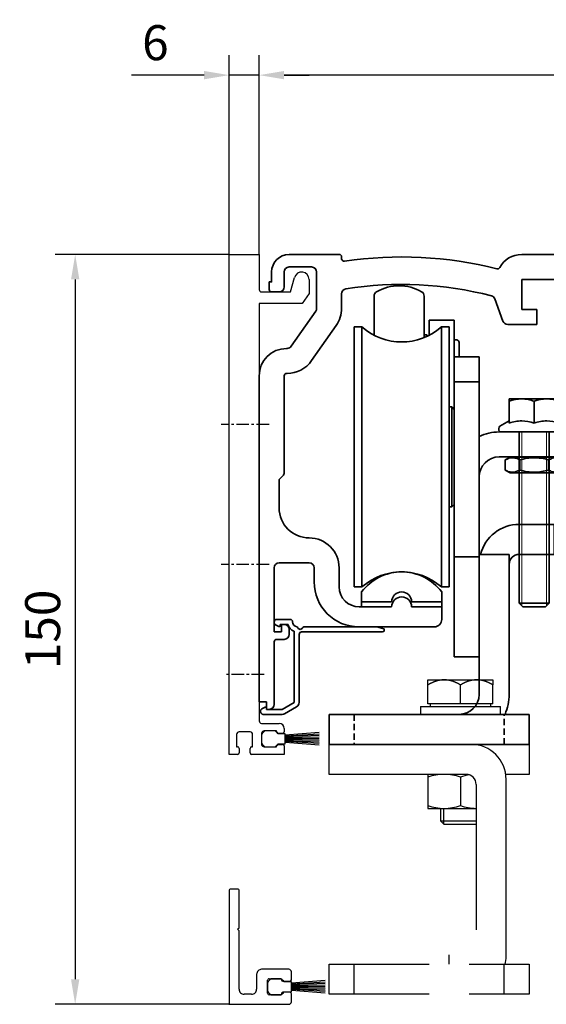
# Model space of a CAD drawing. Units: millimetres. Extents: x 4028 to 5250, y 1541 to 9486.
# Drawn here: x 4157 to 4262, y 5152 to 5349 of the extents above; entities that cross this region are included whole.
import ezdxf

# ---------------------------------------------------------------- set-up
doc = ezdxf.new("R2010")
doc.units = ezdxf.units.MM
for name, pattern in [('BLOCK 255051_Montageprofil$0$MITTEX2', [4, 2.5, -0.5, 0.5, -0.5]), ('BLOCK Justierzwischenbügel$0$MITTEX2', [4, 2.5, -0.5, 0.5, -0.5]), ('XREF 17502201150 Laufwagen SA$0$HIDDEN', [1.905, 1.27, -0.635])]:
    doc.linetypes.add(name, pattern=pattern)
for name, color, linetype in [('BLOCK 25505000120 Antriebsprofil$0$Konstruktion', 31, 'Continuous'), ('BLOCK 255051_Montageprofil$0$03_Mittellinie', 1, 'BLOCK 255051_Montageprofil$0$MITTEX2'), ('BLOCK 255051_Montageprofil$0$255051_Montageprofil', 3, 'Continuous'), ('BLOCK 255051_Montageprofil$0$Bürstendichtung', 8, 'Continuous'), ('BLOCK 325232 Dichtungsprofil$0$325232_Dichtungsprofil', 3, 'Continuous'), ('BLOCK 325232 Dichtungsprofil$0$Bürstendichtung', 8, 'Continuous'), ('BLOCK Justierzwischenbügel$0$03_Mittellinie', 1, 'BLOCK Justierzwischenbügel$0$MITTEX2'), ('BLOCK Justierzwischenbügel$0$10_ES200-Antrieb', 5, 'Continuous'), ('Konstruktion', 31, 'Continuous'), ('Mass', 7, 'Continuous'), ('XREF FLEX 150mm Wand$0$Konstruktion', 31, 'Continuous')]:
    doc.layers.add(name, color=color, linetype=linetype)
doc.layers.add('BLOCK 325232 Dichtungsprofil$0$01_Blockfang', color=2, linetype='Continuous', plot=False)
doc.layers.add('XREF ANTRIEB$0$Konstruktion', color=7, linetype='Continuous', true_color=0xffbf7f)
doc.styles.add('Bemassungstext (DORMA)', font='isocpeur.ttf')
doc.dimstyles.new('DORMA_M', dxfattribs={"dimtxt": 3.5, "dimasz": 2.5, "dimexe": 2, "dimexo": 0, "dimgap": 1.5, "dimtad": 1, "dimdec": 8, "dimtxsty": 'Bemassungstext (DORMA)', "dimcen": 0.1, "dimclrt": 256, "dimadec": 8, "dimazin": 2, "dimtfac": 1, "dimtdec": 8, "dimtmove": 0, "dimatfit": 3, "dimfxl": 1, "dimtolj": 1, "dimarcsym": 0})

# ---------------------------------------------------------------- blocks, each defined once
blk = doc.blocks.new('BLOCK 325232 Dichtungsprofil$0$Buerstendichtung_Antr')
at = {"layer": 'BLOCK 325232 Dichtungsprofil$0$Bürstendichtung', "color": 1, "linetype": 'Continuous'}
for p, q in [((9.82, 1.27), (3.06, 0.74)), ((9.82, 0.96), (3.06, 0.56)), ((9.82, 0.64), (3.06, 0.38)), ((9.82, 0.32), (3.06, 0.19)), ((9.82, 0), (3.06, 0)), ((9.82, -0.32), (3.06, -0.19)), ((9.82, -0.64), (3.06, -0.38)), ((9.82, -0.96), (3.06, -0.56)), ((9.82, -1.27), (3.06, -0.74))]:
    blk.add_line(p, q, dxfattribs=at)
at = {"layer": 'BLOCK 325232 Dichtungsprofil$0$Bürstendichtung', "linetype": 'Continuous'}
blk.add_lwpolyline([(1.59, -1), (3.06, -1), (3.06, 1), (1.59, 1, 0.115387), (0.98, 1.6), (-0.98, 1.6, 0.140083), (-1.68, 0.84), (-1.68, -0.84, 0.140083), (-0.98, -1.6), (0.98, -1.6, 0.115388), (1.59, -1)], format="xyb", dxfattribs=at)
blk = doc.blocks.new('BLOCK 325232 Dichtungsprofil$0$325232_Dichtungsprofil')
at = {"layer": 'BLOCK 325232 Dichtungsprofil$0$325232_Dichtungsprofil'}
for p, q in [((0.0001, 22.724), (0, 0)), ((1.7, 23.024), (0.3001, 23.024)), ((2, 15.3), (2, 22.724)), ((1.7, 15), (2, 15.3)), ((2, 14.7), (1.7, 15)), ((2, 3), (2, 14.7)), ((5.5, 6), (5.5, 3)), ((11.95, 7), (6.5, 7)), ((12.45, 4.9), (12.45, 6.5)), ((7.7, 2.2), (7.7, 4.8)), ((8, 5.1), (10.45, 5.1)), ((10.45, 5.1), (10.45, 4.9)), ((10.75, 4.6), (12.15, 4.6)), ((4.5, 2), (3, 2)), ((10.45, 2.1), (10.45, 1.9)), ((12.15, 2.4), (10.75, 2.4)), ((12.45, 0.5), (12.45, 2.1)), ((0, 0), (11.95, 0)), ((10.45, 1.9), (8, 1.9))]:
    blk.add_line(p, q, dxfattribs=at)
for centre, radius, start, end in [((0.299722, 22.72383), 0.299622, 134.96888, 179.96689), ((0.300891, 22.72289), 0.301111, 90.15051, 135.00035), ((1.700201, 22.7242), 0.299799, 359.961569, 90.03843), ((6.499942, 6.00006), 0.999942, 89.99669, 180.00331), ((11.950072, 6.50007), 0.499928, 359.991716, 90.00828), ((8.000389, 4.80005), 0.300389, 135.02273, 180.00901), ((7.999441, 4.80085), 0.299152, 89.89291, 135.00283), ((10.750023, 4.90002), 0.300023, 180.00438, 269.99562), ((12.149976, 4.90002), 0.300024, 270.00451788, 359.995482), ((2.999648, 2.99965), 0.999648, 179.97984, 270.02016), ((4.50032, 2.99968), 0.99968, 269.98168, 0.01832), ((8.000141, 2.20014), 0.300141, 180.02695, 269.97305), ((10.750435, 2.10016), 0.300435, 135.03324, 180.03128), ((10.749163, 2.10119), 0.298809, 89.8396, 135.00036), ((12.150837, 2.10119), 0.29881, 44.9997, 90.16046), ((12.149567, 2.10017), 0.300433, 359.968432, 44.96676), ((11.95049, 0.4993), 0.499299, 269.94371, 315.0002), ((11.949741, 0.49991), 0.500259, 315.011692, 0.010683)]:
    blk.add_arc(centre, radius, start, end, dxfattribs=at)
blk = doc.blocks.new('BLOCK 325232 Dichtungsprofil')
at = {"layer": 'BLOCK 325232 Dichtungsprofil$0$01_Blockfang'}
blk.add_point((0, 0), dxfattribs=at)
at = {"layer": 'BLOCK 325232 Dichtungsprofil$0$325232_Dichtungsprofil'}
blk.add_blockref('BLOCK 325232 Dichtungsprofil$0$325232_Dichtungsprofil', (0, 0), dxfattribs=at)
at = {"layer": 'BLOCK 325232 Dichtungsprofil$0$Bürstendichtung'}
blk.add_blockref('BLOCK 325232 Dichtungsprofil$0$Buerstendichtung_Antr', (9.38, 3.5), dxfattribs=at)
blk = doc.blocks.new('BLOCK 255051_Montageprofil$0$Buerstendichtung_Antr')
at = {"layer": 'BLOCK 255051_Montageprofil$0$Bürstendichtung', "color": 1, "linetype": 'Continuous'}
for p, q in [((9.82, 1.27), (3.06, 0.74)), ((9.82, 0.96), (3.06, 0.56)), ((9.82, 0.64), (3.06, 0.38)), ((9.82, 0.32), (3.06, 0.19)), ((9.82, 0), (3.06, 0)), ((9.82, -0.32), (3.06, -0.19)), ((9.82, -0.64), (3.06, -0.38)), ((9.82, -0.96), (3.06, -0.56)), ((9.82, -1.27), (3.06, -0.74))]:
    blk.add_line(p, q, dxfattribs=at)
at = {"layer": 'BLOCK 255051_Montageprofil$0$Bürstendichtung', "linetype": 'Continuous'}
blk.add_lwpolyline([(1.59, -1), (3.06, -1), (3.06, 1), (1.59, 1, 0.115387), (0.98, 1.6), (-0.98, 1.6, 0.140083), (-1.68, 0.84), (-1.68, -0.84, 0.140083), (-0.98, -1.6), (0.98, -1.6, 0.115388), (1.59, -1)], format="xyb", dxfattribs=at)
blk = doc.blocks.new('BLOCK 255051_Montageprofil$0$255051_Montageprofil')
at = {"layer": 'BLOCK 255051_Montageprofil$0$03_Mittellinie'}
for p, q in [((7.972, 66), (-1.58198, 66)), ((7.972, 38), (-1.58198, 38)), ((7, 16), (-0.99999, 16))]:
    blk.add_line(p, q, dxfattribs=at)
at = {"layer": 'BLOCK 255051_Montageprofil$0$255051_Montageprofil'}
for p, q in [((0, 0), (0, 100)), ((0, 100), (6, 100)), ((6, 100), (6, 93.00003)), ((12.3, 92.50003), (13.07643, 95.39774)), ((16, 95.01285), (16, 92.20003)), ((6.5, 92.50003), (12.3, 92.50003)), ((16, 92.20003), (14.59958, 90.20003)), ((6, 90.20003), (6, 6.7)), ((14.59958, 90.20003), (6, 90.20003)), ((6.5, 6.2), (10.00044, 6.2)), ((1.5, 4), (1.5, 1.5)), ((4.2, 4.5), (2, 4.5)), ((4.7, 1.5), (4.7, 4)), ((6.50044, 4.2), (6.50044, 2)), ((9.50044, 4.7), (7.00044, 4.7)), ((9.50044, 4.5), (9.50044, 4.7)), ((10.70044, 4.2), (9.80044, 4.2)), ((11.00044, 5.2), (11.00044, 4.5)), ((9.80044, 2), (10.70044, 2)), ((1.7, 0), (0, 0)), ((1.5, 1.5), (1.7, 1.5)), ((2, 1.2), (2, 0.3)), ((4.2, 0.3), (4.2, 1.2)), ((4.5, 1.5), (4.7, 1.5)), ((11.00044, 0), (4.5, 0)), ((7.00044, 1.5), (9.50044, 1.5)), ((9.50044, 1.5), (9.50044, 1.7)), ((11.00044, 1.7), (11.00044, 0))]:
    blk.add_line(p, q, dxfattribs=at)
for centre, radius, start, end in [((14.51288, 95.01285), 1.48712, 0, 165.00013), ((6.5, 93.00003), 0.5, 180.00013, 269.99987), ((6.5, 6.7), 0.5, 180, 270), ((10.00044, 5.2), 1, 0, 90), ((2, 4), 0.5, 90, 180), ((4.2, 4), 0.5, 0, 90), ((7.00044, 4.2), 0.5, 90, 180), ((9.80044, 4.5), 0.3, 180, 270), ((10.70044, 4.5), 0.3, 270, 0), ((7.00044, 2), 0.5, 180, 270), ((9.80044, 1.7), 0.3, 90, 180), ((10.70044, 1.7), 0.3, 0, 90), ((1.7, 1.2), 0.3, 0, 90), ((1.7, 0.3), 0.3, 270, 0), ((4.5, 1.2), 0.3, 90, 180), ((4.5, 0.3), 0.3, 180, 270)]:
    blk.add_arc(centre, radius, start, end, dxfattribs=at)
at = {"layer": 'BLOCK 255051_Montageprofil$0$Bürstendichtung'}
blk.add_blockref('BLOCK 255051_Montageprofil$0$Buerstendichtung_Antr', (8.1767, 3.1), dxfattribs=at)
blk = doc.blocks.new('BLOCK 255051_Montageprofil')
blk.add_blockref('BLOCK 255051_Montageprofil$0$255051_Montageprofil', (0, 0))
blk = doc.blocks.new('XREF 17502201150 Laufwagen SA$0$17502201150 Laufwagen SA')
at = {"color": 5, "linetype": 'Continuous', "lineweight": 35}
for p, q in [((-5.5, 47.33), (-5.5, 55.16)), ((4.5, 55.16), (4.5, 46.88)), ((10.5, 50.37), (5.5, 50.37)), ((5.5, 50.37), (5.5, 47.33)), ((10.5, 50.37), (10.5, 47.67)), ((-7.94, 49), (-9.5, 49)), ((-9.5, 23), (-9.5, 49)), ((-7.94, 23), (-7.94, 49)), ((5, 47.39), (4.5, 47.39)), ((5.2, 47.19), (5, 47.39)), ((5, 47.09), (5, 47.39)), ((9.5, 49), (7.94, 49)), ((7.94, 23), (7.94, 49)), ((9.5, 23), (9.5, 49)), ((10.5, 47.67), (10.5, 43)), ((11, 46.39), (10.5, 46.39)), ((11.5, 45.89), (11.5, 43)), ((10.5, 43), (15.5, 43)), ((10.5, 41.54), (10.5, 43)), ((10.5, 41.54), (10.5, 38.29)), ((15.5, 43), (15.5, 41.54)), ((15.5, 41.54), (15.5, 38.29)), ((10.5, 38), (10.5, 38.29)), ((10.5, 38), (15.5, 38)), ((10.5, 33), (10.5, 38)), ((15.5, 38.29), (15.5, 38)), ((15.5, 38), (15.5, 33)), ((10, 33), (9.5, 33)), ((10.5, 32.5), (10, 33)), ((10, 13), (10, 33)), ((10.5, 33), (10.5, 4)), ((15.5, 33), (15.5, 4)), ((19.5, 28), (30, 28)), ((30, 28), (31, 28)), ((31, 28), (31, 23)), ((-9.5, -3), (-9.5, 23)), ((-7.94, -3), (-7.94, 23)), ((7.94, -3), (7.94, 23)), ((9.5, -3), (9.5, 23)), ((19.5, 23), (30, 23)), ((31, 23), (30, 23)), ((9.5, 13), (10, 13)), ((10, 13), (10.5, 13.5)), ((10.5, 3), (10.5, 4)), ((15.5, 4), (15.5, 3)), ((15.5, 3), (10.5, 3)), ((10.5, -2), (10.5, 3)), ((15.5, 3), (15.5, -2)), ((-9.5, -3), (-7.94, -3)), ((7.94, -3), (9.5, -3)), ((10.5, -2), (10.5, -12)), ((15.5, -2), (15.5, -12)), ((10.5, -17), (10.5, -12)), ((15.5, -12), (15.5, -17)), ((15.5, -17), (10.5, -17))]:
    blk.add_line(p, q, dxfattribs=at)
for centre, radius, start, end in [((-0.5, 48.24), 9, 60, 120), ((-4.5, 55.16), 1, 120, 180), ((3.5, 55.16), 1, 0, 60), ((0, 58), 12, 228.5904, 311.4096), ((11, 45.89), 0.5, 0, 90), ((19.5, 19), 9, 90, 116.3878), ((19.5, 19), 4, 90, 180), ((0, -12), 12, 48.5904, 131.4096)]:
    blk.add_arc(centre, radius, start, end, dxfattribs=at)
blk = doc.blocks.new('XREF 17502201150 Laufwagen SA$0$05228401330 Stellschraube Justierbügel')
at = {"color": 5, "linetype": 'Continuous', "lineweight": 35}
for p, q in [((-5, 6.6), (-2.5, 6.6)), ((-5, 6.15), (-5, 1.76)), ((-2.5, 6.6), (2.5, 6.6)), ((0, 6.15), (0, 1.76)), ((2.5, 6.6), (5, 6.6)), ((5, 6.15), (5, 1.76)), ((-5, 2.2), (-6.85, 1.13)), ((6.85, 1.13), (5, 2.2)), ((-7.1, 0.7), (-7.1, 0.5)), ((6.61, 0), (-6.6, 0)), ((-3, 0), (-3, -34.25)), ((3, -34.25), (3, 0)), ((7.1, 0.5), (7.1, 0.7)), ((-3, -34.25), (-2.25, -35)), ((-3, -34.25), (3, -34.25)), ((2.25, -35), (-2.25, -35)), ((2.25, -35), (3, -34.25))]:
    blk.add_line(p, q, dxfattribs=at)
at = {"color": 5, "linetype": 'Continuous', "lineweight": 18}
for p, q in [((-2.45, -34.8), (-2.45, 0)), ((2.45, -34.8), (2.45, 0))]:
    blk.add_line(p, q, dxfattribs=at)
at = {"color": 5, "linetype": 'Continuous', "lineweight": 35}
for centre, start, end in [((-6.6, 0.7), 120, 180), ((-6.6, 0.5), 180, 270), ((6.61, 0.5), 270, 0), ((6.61, 0.7), 0, 60)]:
    blk.add_arc(centre, 0.495, start, end, dxfattribs=at)
for points in [[(-5, 6.15), (-4.18, 6.43), (-3.35, 6.6), (-2.5, 6.6)], [(0, 6.15), (0.82, 6.43), (1.65, 6.6), (2.5, 6.6)]]:
    blk.add_open_spline(points, degree=3, dxfattribs=at)
for points, knots in [([(-5, 6.15), (-5, 6.29), (-5, 6.4), (-5, 6.56), (-5, 6.6), (-5, 6.6)], [0, 0, 0, 0, 0.5, 0.5, 1, 1, 1, 1]), ([(-2.5, 6.6), (-2.29, 6.6), (-2.07, 6.59), (-1.65, 6.55), (-1.44, 6.52), (-0.82, 6.4), (-0.41, 6.29), (0, 6.15)], [0, 0, 0, 0, 0.25, 0.25, 0.5, 0.5, 1, 1, 1, 1]), ([(2.5, 6.6), (2.71, 6.6), (2.93, 6.59), (3.35, 6.55), (3.56, 6.52), (4.18, 6.4), (4.59, 6.29), (5, 6.15)], [0, 0, 0, 0, 0.25, 0.25, 0.5, 0.5, 1, 1, 1, 1]), ([(5, 6.15), (5, 6.29), (5, 6.4), (5, 6.56), (5, 6.6), (5, 6.6)], [0, 0, 0, 0, 0.5, 0.5, 1, 1, 1, 1]), ([(0, 1.76), (-0.82, 2.03), (-1.65, 2.2), (-2.71, 2.2), (-2.92, 2.19), (-3.34, 2.15), (-3.55, 2.12), (-4.18, 2), (-4.59, 1.89), (-5, 1.76)], [0, 0, 0, 0, 0.5, 0.5, 0.625, 0.625, 0.75, 0.75, 1, 1, 1, 1]), ([(5, 1.76), (4.18, 2.03), (3.35, 2.2), (2.29, 2.2), (2.08, 2.19), (1.66, 2.15), (1.45, 2.12), (0.82, 2), (0.41, 1.89), (0, 1.76)], [0, 0, 0, 0, 0.5, 0.5, 0.625, 0.625, 0.75, 0.75, 1, 1, 1, 1])]:
    blk.add_open_spline(points, degree=3, knots=knots, dxfattribs=at)
blk = doc.blocks.new('XREF 17502201150 Laufwagen SA$0$050019-03-3-30_6kt_Mutter_M6_STGALZN_DIN439')
at = {"color": 5, "linetype": 'Continuous', "lineweight": 35}
for p, q in [((0, -4.77), (0, 4.77)), ((0, 4.77), (0.02, 4.77)), ((0.6, 5.77), (0.02, 4.77)), ((0.02, -4.77), (0.02, 4.77)), ((2.62, 5.77), (0.6, 5.77)), ((2.62, 5.77), (3.2, 4.77)), ((3.2, 4.77), (3.2, -4.77)), ((2.62, 2.89), (0.6, 2.89)), ((2.62, -2.89), (0.6, -2.89)), ((0, -4.77), (0.02, -4.77)), ((0.02, -4.77), (0.6, -5.77)), ((2.62, -5.77), (0.6, -5.77)), ((2.62, -5.77), (3.2, -4.77))]:
    blk.add_line(p, q, dxfattribs=at)
for points in [[(0.6, 2.89), (0.33, 3.36), (0.15, 3.84), (0.15, 4.45), (0.16, 4.57), (0.2, 4.82), (0.23, 4.94), (0.35, 5.3), (0.46, 5.54), (0.6, 5.77)], [(2.62, 5.77), (2.89, 5.3), (3.07, 4.82), (3.07, 4.21), (3.06, 4.09), (3.02, 3.84), (2.99, 3.72), (2.87, 3.36), (2.76, 3.12), (2.62, 2.89)], [(0.6, -2.89), (0.33, -1.94), (0.15, -0.99), (0.15, 0.24), (0.16, 0.49), (0.2, 0.97), (0.23, 1.22), (0.35, 1.94), (0.46, 2.41), (0.6, 2.89)], [(2.62, 2.89), (2.89, 1.94), (3.07, 0.99), (3.07, -0.24), (3.06, -0.49), (3.02, -0.97), (2.99, -1.22), (2.87, -1.94), (2.76, -2.41), (2.62, -2.89)], [(0.6, -5.77), (0.33, -5.3), (0.15, -4.82), (0.15, -4.21), (0.16, -4.09), (0.2, -3.84), (0.23, -3.72), (0.35, -3.36), (0.46, -3.12), (0.6, -2.89)], [(2.62, -2.89), (2.89, -3.36), (3.07, -3.84), (3.07, -4.45), (3.06, -4.57), (3.02, -4.82), (2.99, -4.94), (2.87, -5.3), (2.76, -5.54), (2.62, -5.77)]]:
    blk.add_open_spline(points, degree=3, knots=[0, 0, 0, 0, 0.5, 0.5, 0.625, 0.625, 0.75, 0.75, 1, 1, 1, 1], dxfattribs=at)
blk = doc.blocks.new('XREF 17502201150 Laufwagen SA$0$17502301140 Justierbügel SA')
at = {"color": 5, "linetype": 'Continuous', "lineweight": 35}
for p, q in [((-15, 0), (-15, 6)), ((-15, 6), (-11, 6)), ((-11, 6), (-8, 6)), ((-11, 0), (-15, 0)), ((-11, 0), (-8, 0)), ((-6, 0), (0, 0)), ((-6, -4), (-6, 0)), ((0, 0), (0, -4)), ((-6, -28), (-6, -4)), ((0, -28), (0, -4)), ((-10, -38), (-10, -32)), ((-10, -32), (-6, -32)), ((-6, -32), (26, -32)), ((26, -32), (30, -32)), ((30, -32), (30, -38)), ((-6, -38), (-10, -38)), ((-6, -38), (26, -38)), ((30, -38), (26, -38))]:
    blk.add_line(p, q, dxfattribs=at)
at = {"color": 5, "linetype": 'XREF 17502201150 Laufwagen SA$0$HIDDEN', "lineweight": 35}
for p, q in [((-5, -38), (-5, -32)), ((25, -32), (25, -38))]:
    blk.add_line(p, q, dxfattribs=at)
at = {"color": 5, "linetype": 'Continuous', "lineweight": 35}
for centre, radius, start, end in [((-8, -2), 8, 14.4775, 90), ((-8, -2), 2, 0, 90), ((4, -28), 10, 180, 203.5782), ((4, -28), 4, 180, 270)]:
    blk.add_arc(centre, radius, start, end, dxfattribs=at)
blk = doc.blocks.new('XREF 17502201150 Laufwagen SA')
for name, p in [('XREF 17502201150 Laufwagen SA$0$17502201150 Laufwagen SA', (0, 0)), ('XREF 17502201150 Laufwagen SA$0$05228401330 Stellschraube Justierbügel', (26.5, 28))]:
    blk.add_blockref(name, p)
at = {"rotation": 270}
blk.add_blockref('XREF 17502201150 Laufwagen SA$0$050019-03-3-30_6kt_Mutter_M6_STGALZN_DIN439', (26.5, 23), dxfattribs=at)
at = {"xscale": -1}
blk.add_blockref('XREF 17502201150 Laufwagen SA$0$17502301140 Justierbügel SA', (15.5, 3.5), dxfattribs=at)
blk = doc.blocks.new('BLOCK 25505000120 Antriebsprofil$0$25505000120 Antriebsprofil')
at = {"color": 5, "linetype": 'Continuous', "lineweight": 35}
for p, q in [((16, 0), (6, 0)), ((16.5, -0.85), (16.5, -0.5)), ((166.7, 0), (52.5, 0)), ((167, -1.66), (167, -0.3)), ((2.5, -3.5), (2.5, -5.5)), ((5, -6.5), (5, -3.5)), ((6, -2.5), (10.5, -2.5)), ((11.5, -3.5), (11.5, -10.77)), ((81.7, -6.2), (81.7, -3.5)), ((81.7, -3.5), (94.7, -3.5)), ((94.7, -3.5), (95.7, -2.5)), ((95.7, -2.5), (155.5, -2.5)), ((155.5, -2.5), (155.5, -5.2)), ((158.5, -5.6), (158.5, -3)), ((159.5, -2), (161.7, -2)), ((162, -2.3), (162, -3.2)), ((162.3, -3.5), (163, -3.5)), ((163, -3.5), (166.26, -2.63)), ((2.5, -5.5), (2, -5.5)), ((2, -5.5), (2, -7)), ((52.5, -11), (52.5, -5)), ((52.5, -5), (68.5, -5)), ((68.5, -5), (68.5, -11)), ((74.5, -6.5), (74.5, -4)), ((74.5, -4), (77.7, -4)), ((77.7, -4), (77.7, -8.5)), ((155.5, -5.2), (153, -5.2)), ((153, -5.2), (153, -6.5)), ((2.5, -7.5), (4, -7.5)), ((16.5, -10.77), (16.5, -7.86)), ((72.5, -11), (72.5, -6.5)), ((72.5, -6.5), (74.5, -6.5)), ((84.2, -6.2), (81.7, -6.2)), ((81.7, -9.5), (84.2, -7)), ((84.2, -7), (84.2, -6.2)), ((159.69, -7.21), (158.79, -6.31)), ((166.5, -7.5), (160.4, -7.5)), ((47.14, -8.9), (48.76, -13.34)), ((78.7, -9.5), (81.7, -9.5)), ((160, -9.5), (166.5, -9.5)), ((167, -9), (167, -8)), ((11.32, -11.35), (6.4, -18.37)), ((55.5, -11), (52.5, -11)), ((55.5, -14), (55.5, -11)), ((68.5, -11), (65.5, -11)), ((65.5, -11), (65.5, -14)), ((74.5, -11), (72.5, -11)), ((74.5, -12), (74.5, -11)), ((10.49, -21.24), (15.41, -14.21)), ((49.7, -14), (55.5, -14)), ((65.5, -14), (72.5, -14)), ((5.58, -18.8), (5.5, -18.8)), ((0, -24.3), (0, -89.5)), ((5, -43.79), (5, -24.3)), ((5.5, -23.8), (5.58, -23.8)), ((4, -50.7), (4, -45.21)), ((4.15, -44.85), (4.85, -44.15)), ((3, -75.5), (3, -62.7)), ((4, -61.7), (10, -61.7)), ((11, -62.7), (11, -65.5)), ((16, -66.5), (16, -62.7)), ((26.5, -70.5), (20, -70.5)), ((36.5, -70.5), (30.5, -70.5)), ((36.5, -73), (36.5, -70.5)), ((5, -74), (4.5, -74)), ((4.5, -74), (4.5, -75.5)), ((20, -74.5), (35, -74.5)), ((4.5, -75.5), (3, -75.5)), ((6, -76), (6, -75)), ((3, -90), (3, -77.5)), ((3.5, -77), (5, -77)), ((0, -89.5), (1.5, -89.5)), ((1.5, -89.5), (1.5, -91)), ((1.5, -91), (2, -91))]:
    blk.add_line(p, q, dxfattribs=at)
for centre, radius, start, end in [((6, -3.5), 3.5, 90, 180), ((16, -0.5), 0.5, 0, 90), ((52.5, -5), 5, 89.9473, 151.6651), ((166.7, -0.3), 0.3, 0, 90), ((17, -0.85), 0.5, 180, 278.4784), ((28.5, -78), 77.5, 75.7811, 98.4784), ((166, -1.66), 1, 285, 0), ((6, -3.5), 1, 90, 180), ((10.5, -3.5), 1, 0, 90), ((47.66, -2.39), 0.5, 255.7811, 331.6651), ((159.5, -3), 1, 90, 180), ((161.7, -2.3), 0.3, 0, 90), ((162.3, -3.2), 0.3, 180, 270), ((159.5, -5.6), 1, 180, 225), ((2.5, -7), 0.5, 180, 270), ((4, -6.5), 1, 270, 0), ((17.5, -7.86), 1, 98.9127, 180), ((28.5, -78), 72, 75.5606, 98.9127), ((143.39, -38.59), 33.5, 60.2731, 73.3269), ((160.4, -6.5), 1, 225, 270), ((166.5, -8), 0.5, 0, 90), ((46.2, -9.24), 1, 20, 75.5606), ((78.7, -8.5), 1, 180, 270), ((166.5, -9), 0.5, 270, 0), ((10.5, -10.77), 1, 325, 0), ((10.5, -10.77), 6, 325, 0), ((49.7, -13), 1, 200, 270), ((72.5, -12), 2, 270, 0), ((5.5, -24.3), 5.5, 90, 180), ((5.58, -17.8), 1, 270, 325), ((5.58, -17.8), 6, 270, 325), ((5.5, -24.3), 0.5, 90, 180), ((4.5, -45.21), 0.5, 135, 180), ((4.5, -43.79), 0.5, 315, 0), ((10, -50.7), 6, 180, 270), ((10, -62.7), 6, 0, 90), ((4, -62.7), 1, 90, 180), ((10, -62.7), 1, 0, 90), ((20, -65.5), 9, 180, 270), ((20, -66.5), 4, 180, 270), ((28.5, -70.5), 2, 0, 180), ((5, -75), 1, 0, 90), ((35, -73), 1.5, 270, 0), ((5, -76), 1, 270, 0), ((3.5, -77.5), 0.5, 90, 180), ((2, -90), 1, 270, 0)]:
    blk.add_arc(centre, radius, start, end, dxfattribs=at)
blk = doc.blocks.new('BLOCK 25505000120 Antriebsprofil$0$18409101120 Daemmlage')
at = {"color": 5, "linetype": 'Continuous', "lineweight": 35}
for p, q in [((-8, -1), (-8, -2)), ((-2, -1), (-8, -1)), ((8, -1), (2, -1)), ((8, -2), (8, -1)), ((-8, -2), (-2, -2)), ((2, -2), (8, -2))]:
    blk.add_line(p, q, dxfattribs=at)
for centre in [(0, -1), (0, -2)]:
    blk.add_arc(centre, 2, 0, 180, dxfattribs=at)
blk = doc.blocks.new('BLOCK 25505000120 Antriebsprofil$0$17515100120 Laufprofil')
at = {"color": 5, "linetype": 'Continuous', "lineweight": 35}
for p, q in [((-8, 0), (-8, -2)), ((8, -2), (8, 0)), ((-8, -2), (-2, -2)), ((2, -2), (8, -2))]:
    blk.add_line(p, q, dxfattribs=at)
for centre, radius, start, end in [((0, -6), 10, 36.8699, 143.1301), ((0, -2), 2, 0, 180)]:
    blk.add_arc(centre, radius, start, end, dxfattribs=at)
blk = doc.blocks.new('BLOCK 25505000120 Antriebsprofil$0$255060-01-1-20_LS-Abdeckung')
at = {"color": 5, "linetype": 'Continuous', "lineweight": 35}
for p, q in [((4.7, 18), (2, 18)), ((1.5, 17.5), (1.5, 17.34)), ((1.77, 16.9), (2.41, 16.56)), ((2.7, 16.73), (2.7, 16.9)), ((2.8, 17), (4.19, 17)), ((21.99, 16.5), (7.44, 16.5)), ((23.43, 16.12), (22.01, 16.5)), ((23.5, 15.8), (23.5, 16.02)), ((5.5, 15.56), (5.5, 1.39)), ((6.5, 1.39), (6.5, 15)), ((7, 15.5), (23.2, 15.5)), ((-0.29, 0.44), (-0.93, 0.1)), ((0, 0.1), (0, 0.27)), ((3.1, 0), (0.1, 0)), ((5.5, 1.39), (3.1, 0)), ((3.6, -0.87), (6, 0.52)), ((-1.2, -0.34), (-1.2, -0.5)), ((-0.7, -1), (3.1, -1))]:
    blk.add_line(p, q, dxfattribs=at)
for centre, radius, start, end in [((2, 17.5), 0.5, 90, 180), ((4.7, 17.5), 0.5, 0, 90), ((2, 17.34), 0.5, 180, 242), ((2.5, 16.73), 0.2, 242, 0), ((2.8, 16.9), 0.1, 90, 180), ((4.19, 16.9), 0.1, 16.6015, 90), ((6.2, 17.5), 2, 196.6015, 247.6073), ((6.2, 17.5), 1, 180, 258.8651), ((5.95, 16.22), 0.3, 20.1458, 78.8651), ((6.7, 16.5), 0.5, 200.1458, 337.9757), ((7.44, 16.2), 0.3, 90, 157.9757), ((21.99, 16.4), 0.1, 75, 90), ((23.2, 15.8), 0.3, 270, 0), ((23.4, 16.02), 0.1, 0, 75), ((5.4, 15.56), 0.1, 0, 67.6073), ((7, 15), 0.5, 90, 180), ((-0.7, -0.34), 0.5, 118, 180), ((-0.2, 0.27), 0.2, 0, 118), ((0.1, 0.1), 0.1, 180, 270), ((5.5, 1.39), 1, 300, 0), ((-0.7, -0.5), 0.5, 180, 270), ((3.1, 0), 1, 270, 300)]:
    blk.add_arc(centre, radius, start, end, dxfattribs=at)
blk = doc.blocks.new('BLOCK 25505000120 Antriebsprofil')
for name, p in [('BLOCK 25505000120 Antriebsprofil$0$17515100120 Laufprofil', (28.5, -67.5)), ('BLOCK 25505000120 Antriebsprofil$0$18409101120 Daemmlage', (28.5, -68.5)), ('BLOCK 25505000120 Antriebsprofil$0$255060-01-1-20_LS-Abdeckung', (1.5, -91))]:
    blk.add_blockref(name, p)
at = {"layer": 'BLOCK 25505000120 Antriebsprofil$0$Konstruktion'}
blk.add_blockref('BLOCK 25505000120 Antriebsprofil$0$25505000120 Antriebsprofil', (0, 0), dxfattribs=at)
blk = doc.blocks.new('XREF ANTRIEB')
at = {"layer": 'XREF ANTRIEB$0$Konstruktion'}
blk.add_point((0, 0), dxfattribs=at)
for name, p in [('BLOCK 25505000120 Antriebsprofil', (-2.5, 5.5)), ('XREF 17502201150 Laufwagen SA', (26, -58))]:
    blk.add_blockref(name, p)
blk = doc.blocks.new('BLOCK Justierzwischenbügel$0$Aufhaengung')
at = {"layer": 'BLOCK Justierzwischenbügel$0$03_Mittellinie'}
blk.add_line((-2.25, -50), (-2.25, -48.07), dxfattribs=at)
at = {"layer": 'BLOCK Justierzwischenbügel$0$10_ES200-Antrieb'}
for p, q in [((-6.5, 6.9), (-3.25, 6.9)), ((-6.5, 5.89), (-6.5, 6.9)), ((-3.25, 6.9), (3.25, 6.9)), ((3.25, 6.9), (6.5, 6.9)), ((6.5, 6.9), (6.5, 5.89)), ((-6.5, 2.13), (-6.5, 5.89)), ((0, 2.13), (0, 5.89)), ((6.5, 2.13), (6.5, 5.89)), ((0, 2.13), (-6.5, 2.13)), ((-6.45, 2.13), (-6.45, 2.13)), ((-6.06, 2.13), (-6.45, 2.13)), ((-6.06, 2.13), (-6.06, 1.6)), ((6.5, 2.13), (0, 2.13)), ((6.06, 1.6), (6.06, 2.13)), ((-8, 1.6), (8, 1.6)), ((-8, 1.6), (-8, 0)), ((8, 0), (-8, 0)), ((8, 0), (8, 1.6)), ((1.15, -12), (-6.5, -12)), ((-6.5, -12), (-6.5, -18.8)), ((0, -12.56), (0, -18.24)), ((9.15, -48.4), (9.15, -13)), ((3.15, -14), (3.15, -43.1)), ((-6.5, -18.8), (3.15, -18.8)), ((-4, -18.8), (-4, -21.31)), ((-3.32, -21.99), (-3.32, -18.8)), ((-4, -21.31), (-3.32, -21.99)), ((-4, -21.31), (3.15, -21.31)), ((-3.32, -21.99), (3.15, -21.99)), ((-21.25, -56), (-21.25, -50)), ((8.75, -56), (8.75, -50))]:
    blk.add_line(p, q, dxfattribs=at)
for points in [[(-3.25, 6.9), (-3.3, 6.9, 0.002567), (-3.35, 6.9, 0.002565), (-3.4, 6.9, 0.002563), (-3.45, 6.9, 0.002561), (-3.5, 6.89, 0.002557), (-3.55, 6.89, 0.002553), (-3.6, 6.89, 0.002548), (-3.65, 6.88, 0.002542), (-3.7, 6.88, 0.002535), (-3.75, 6.87, 0.002528), (-3.8, 6.87, 0.002519), (-3.86, 6.86, 0.002511), (-3.91, 6.86, 0.0025), (-3.96, 6.85, 0.00249), (-4.01, 6.84, 0.002478), (-4.06, 6.83, 0.002467), (-4.11, 6.82, 0.002454), (-4.16, 6.82, 0.002441), (-4.21, 6.81, 0.002426), (-4.26, 6.8, 0.002412), (-4.32, 6.78, 0.002396), (-4.37, 6.77, 0.002381), (-4.42, 6.76, 0.002364), (-4.47, 6.75, 0.002348), (-4.52, 6.74, 0.002329), (-4.58, 6.72, 0.002312), (-4.63, 6.71, 0.002293), (-4.68, 6.69, 0.002275), (-4.73, 6.68, 0.002255), (-4.79, 6.66, 0.002236), (-4.84, 6.65, 0.002215), (-4.89, 6.63, 0.002196), (-4.95, 6.61, 0.002174), (-5, 6.59, 0.002154), (-5.05, 6.57, 0.002131), (-5.11, 6.56, 0.002111), (-5.16, 6.54, 0.002088), (-5.22, 6.51, 0.002067), (-5.27, 6.49, 0.002044), (-5.33, 6.47, 0.002023), (-5.38, 6.45, 0.001999), (-5.44, 6.43, 0.001976), (-5.49, 6.4, 0.001954), (-5.55, 6.38, 0.001936), (-5.61, 6.35, 0.001906), (-5.66, 6.33, 0.001873), (-5.72, 6.3, 0.001865), (-5.78, 6.27, 0.001882), (-5.84, 6.25, 0.001802), (-5.9, 6.22, 0.001659), (-5.95, 6.19, 0.001814), (-6.01, 6.16, 0.002141), (-6.07, 6.13, 0.001587), (-6.13, 6.1, 0.000517), (-6.19, 6.07, 0.002226), (-6.25, 6.03, 0.003729), (-6.36, 5.97, 0.001761), (-6.5, 5.89, 0.000915)], [(0, 5.89), (-0.06, 5.93, 0.001548), (-0.12, 5.97, 0.001586), (-0.19, 6, 0.001616), (-0.25, 6.03, 0.001633), (-0.31, 6.07, 0.001655), (-0.37, 6.1, 0.001678), (-0.43, 6.13, 0.001703), (-0.49, 6.16, 0.001724), (-0.55, 6.19, 0.001748), (-0.6, 6.22, 0.00177), (-0.66, 6.25, 0.001794), (-0.72, 6.27, 0.001816), (-0.78, 6.3, 0.00184), (-0.84, 6.33, 0.001862), (-0.89, 6.35, 0.001886), (-0.95, 6.38, 0.001908), (-1.01, 6.4, 0.001932), (-1.06, 6.43, 0.001954), (-1.12, 6.45, 0.001978), (-1.17, 6.47, 0.001999), (-1.23, 6.49, 0.002023), (-1.28, 6.51, 0.002044), (-1.34, 6.54, 0.002068), (-1.39, 6.56, 0.002089), (-1.45, 6.57, 0.002111), (-1.5, 6.59, 0.002132), (-1.55, 6.61, 0.002154), (-1.61, 6.63, 0.002174), (-1.66, 6.65, 0.002196), (-1.71, 6.66, 0.002215), (-1.77, 6.68, 0.002236), (-1.82, 6.69, 0.002255), (-1.87, 6.71, 0.002275), (-1.92, 6.72, 0.002293), (-1.98, 6.74, 0.002313), (-2.03, 6.75, 0.00233), (-2.08, 6.76, 0.002348), (-2.13, 6.77, 0.002364), (-2.18, 6.78, 0.002381), (-2.24, 6.8, 0.002397), (-2.29, 6.81, 0.002412), (-2.34, 6.82, 0.002425), (-2.39, 6.82, 0.002441), (-2.44, 6.83, 0.002458), (-2.49, 6.84, 0.002466), (-2.54, 6.85, 0.002462), (-2.59, 6.86, 0.002495), (-2.65, 6.86, 0.002556), (-2.7, 6.87, 0.002494), (-2.75, 6.87, 0.002336), (-2.8, 6.88, 0.002587), (-2.85, 6.88, 0.003092), (-2.9, 6.89, 0.002356), (-2.95, 6.89, 0.000811), (-2.99, 6.89, 0.003329), (-3.05, 6.9, 0.005748), (-3.14, 6.9, 0.002817), (-3.25, 6.9, 0.001495)], [(3.25, 6.9), (3.2, 6.9, 0.002567), (3.15, 6.9, 0.002565), (3.1, 6.9, 0.002563), (3.05, 6.9, 0.002561), (3, 6.89, 0.002557), (2.95, 6.89, 0.002553), (2.9, 6.89, 0.002548), (2.85, 6.88, 0.002542), (2.8, 6.88, 0.002535), (2.75, 6.87, 0.002528), (2.7, 6.87, 0.002519), (2.64, 6.86, 0.002511), (2.59, 6.86, 0.0025), (2.54, 6.85, 0.00249), (2.49, 6.84, 0.002478), (2.44, 6.83, 0.002467), (2.39, 6.82, 0.002454), (2.34, 6.82, 0.002441), (2.29, 6.81, 0.002426), (2.24, 6.8, 0.002412), (2.18, 6.78, 0.002396), (2.13, 6.77, 0.002381), (2.08, 6.76, 0.002364), (2.03, 6.75, 0.002348), (1.98, 6.74, 0.002329), (1.92, 6.72, 0.002312), (1.87, 6.71, 0.002293), (1.82, 6.69, 0.002275), (1.77, 6.68, 0.002255), (1.71, 6.66, 0.002236), (1.66, 6.65, 0.002215), (1.61, 6.63, 0.002196), (1.55, 6.61, 0.002174), (1.5, 6.59, 0.002154), (1.45, 6.57, 0.002132), (1.39, 6.56, 0.002111), (1.34, 6.54, 0.002088), (1.28, 6.51, 0.002067), (1.23, 6.49, 0.002044), (1.17, 6.47, 0.002023), (1.12, 6.45, 0.001999), (1.06, 6.43, 0.001976), (1.01, 6.4, 0.001954), (0.95, 6.38, 0.001936), (0.89, 6.35, 0.001907), (0.84, 6.33, 0.001873), (0.78, 6.3, 0.001866), (0.72, 6.27, 0.001882), (0.66, 6.25, 0.001802), (0.6, 6.22, 0.00166), (0.55, 6.19, 0.001814), (0.49, 6.16, 0.002141), (0.43, 6.13, 0.001588), (0.37, 6.1, 0.000517), (0.31, 6.07, 0.002227), (0.25, 6.03, 0.003729), (0.14, 5.97, 0.001761), (0, 5.89, 0.000916)], [(6.5, 5.89), (6.44, 5.93, 0.001548), (6.38, 5.97, 0.001586), (6.31, 6, 0.001616), (6.25, 6.03, 0.001633), (6.19, 6.07, 0.001655), (6.13, 6.1, 0.001678), (6.07, 6.13, 0.001702), (6.01, 6.16, 0.001724), (5.95, 6.19, 0.001748), (5.9, 6.22, 0.00177), (5.84, 6.25, 0.001794), (5.78, 6.27, 0.001816), (5.72, 6.3, 0.00184), (5.66, 6.33, 0.001862), (5.61, 6.35, 0.001886), (5.55, 6.38, 0.001908), (5.49, 6.4, 0.001932), (5.44, 6.43, 0.001954), (5.38, 6.45, 0.001978), (5.33, 6.47, 0.001999), (5.27, 6.49, 0.002023), (5.22, 6.51, 0.002044), (5.16, 6.54, 0.002068), (5.11, 6.56, 0.002088), (5.05, 6.57, 0.002111), (5, 6.59, 0.002132), (4.95, 6.61, 0.002154), (4.89, 6.63, 0.002174), (4.84, 6.65, 0.002196), (4.79, 6.66, 0.002215), (4.73, 6.68, 0.002236), (4.68, 6.69, 0.002255), (4.63, 6.71, 0.002275), (4.58, 6.72, 0.002293), (4.52, 6.74, 0.002313), (4.47, 6.75, 0.00233), (4.42, 6.76, 0.002348), (4.37, 6.77, 0.002364), (4.32, 6.78, 0.002381), (4.26, 6.8, 0.002397), (4.21, 6.81, 0.002412), (4.16, 6.82, 0.002425), (4.11, 6.82, 0.002441), (4.06, 6.83, 0.002458), (4.01, 6.84, 0.002466), (3.96, 6.85, 0.002462), (3.91, 6.86, 0.002495), (3.86, 6.86, 0.002556), (3.8, 6.87, 0.002494), (3.75, 6.87, 0.002337), (3.7, 6.88, 0.002587), (3.65, 6.88, 0.003092), (3.6, 6.89, 0.002356), (3.55, 6.89, 0.000811), (3.51, 6.89, 0.00333), (3.45, 6.9, 0.005748), (3.36, 6.9, 0.002817), (3.25, 6.9, 0.001495)]]:
    blk.add_lwpolyline(points, format="xyb", dxfattribs=at)
for points in [[(1.15, -12), (-26.25, -12), (-26.25, -6), (13.75, -6), (13.75, -12), (9.08, -12)], [(-6.25, -56), (-26.25, -56), (-26.25, -50), (-6.25, -50)], [(1.75, -50), (13.75, -50), (13.75, -56), (1.75, -56)]]:
    blk.add_lwpolyline(points, dxfattribs=at)
for centre, radius, start, end in [((2.15, -13), 7, 0, 90), ((-3.25, -21.79), 9.79, 70.6115, 109.3885), ((3.25, -21.79), 9.79, 98.5249, 109.3885), ((1.15, -14), 2, 0, 90), ((-3.25, -9.01), 9.79, 250.6115, 289.3885), ((3.25, -9.01), 9.79, 250.6115, 269.4143), ((2.15, -48.4), 7, 346.7863, 0)]:
    blk.add_arc(centre, radius, start, end, dxfattribs=at)
blk = doc.blocks.new('BLOCK Justierzwischenbügel')
at = {"layer": 'BLOCK Justierzwischenbügel$0$10_ES200-Antrieb'}
blk.add_blockref('BLOCK Justierzwischenbügel$0$Aufhaengung', (0, 0), dxfattribs=at)
blk = doc.blocks.new('XREF FLEX 150mm Wand')
for name, p in [('BLOCK 255051_Montageprofil', (0, 50)), ('XREF ANTRIEB', (8.5, 144.5)), ('BLOCK 325232 Dichtungsprofil', (0, 0))]:
    blk.add_blockref(name, p)
at = {"layer": 'XREF FLEX 150mm Wand$0$Konstruktion'}
blk.add_blockref('BLOCK Justierzwischenbügel', (46.25, 58), dxfattribs=at)
blk = doc.blocks.new('*D222')
at = {"layer": 'Defpoints', "color": 0, "transparency": 16777216}
for p in [(4199.06, 5302.08), (4168.27, 5152.08), (4199.06, 5152.08)]:
    blk.add_point(p, dxfattribs=at)
at = {"layer": 'Mass', "color": 0, "lineweight": -2, "transparency": 16777216}
for p, q in [((4199.06, 5302.08), (4164.27, 5302.08)), ((4168.27, 5297.08), (4168.27, 5157.08)), ((4199.06, 5152.08), (4164.27, 5152.08))]:
    blk.add_line(p, q, dxfattribs=at)
at = {"layer": 'Mass', "color": 0, "transparency": 16777216}
for points in [[(4167.44, 5297.08), (4169.1, 5297.08), (4168.27, 5302.08)], [(4167.44, 5157.08), (4169.1, 5157.08), (4168.27, 5152.08)]]:
    blk.add_solid(points, dxfattribs=at)
at = {"layer": 'Mass', "transparency": 16777216, "insert": (4161.77, 5227.08), "char_height": 7, "attachment_point": 5, "rotation": 90, "style": 'Bemassungstext (DORMA)'}
blk.add_mtext('\\A1;150', dxfattribs=at)
blk = doc.blocks.new('*D223')
at = {"layer": 'Defpoints', "color": 0, "transparency": 16777216}
for p in [(4205.06, 5337.95), (4205.06, 5302.08), (4385.06, 5301.08)]:
    blk.add_point(p, dxfattribs=at)
at = {"layer": 'Mass', "color": 0, "lineweight": -2, "transparency": 16777216}
for p, q in [((4205.06, 5302.08), (4205.06, 5341.95)), ((4385.06, 5301.08), (4385.06, 5341.95)), ((4380.06, 5337.95), (4210.06, 5337.95))]:
    blk.add_line(p, q, dxfattribs=at)
at = {"layer": 'Mass', "color": 0, "transparency": 16777216}
for points in [[(4210.06, 5338.79), (4210.06, 5337.12), (4205.06, 5337.95)], [(4380.06, 5338.79), (4380.06, 5337.12), (4385.06, 5337.95)]]:
    blk.add_solid(points, dxfattribs=at)
at = {"layer": 'Mass', "transparency": 16777216, "insert": (4295.06, 5344.45), "char_height": 7, "attachment_point": 5, "style": 'Bemassungstext (DORMA)'}
blk.add_mtext('\\A1;180', dxfattribs=at)
blk = doc.blocks.new('*D224')
at = {"layer": 'Defpoints', "color": 0, "transparency": 16777216}
for p in [(4199.06, 5337.95), (4199.06, 5302.08), (4205.06, 5302.08)]:
    blk.add_point(p, dxfattribs=at)
at = {"layer": 'Mass', "color": 0, "lineweight": -2, "transparency": 16777216}
for p, q in [((4199.06, 5302.08), (4199.06, 5341.95)), ((4205.06, 5302.08), (4205.06, 5341.95)), ((4194.06, 5337.95), (4179.56, 5337.95)), ((4205.06, 5337.95), (4199.06, 5337.95)), ((4210.06, 5337.95), (4215.06, 5337.95))]:
    blk.add_line(p, q, dxfattribs=at)
at = {"layer": 'Mass', "color": 0, "transparency": 16777216}
for points in [[(4194.06, 5338.79), (4194.06, 5337.12), (4199.06, 5337.95)], [(4210.06, 5338.79), (4210.06, 5337.12), (4205.06, 5337.95)]]:
    blk.add_solid(points, dxfattribs=at)
at = {"layer": 'Mass', "transparency": 16777216, "insert": (4184.31, 5344.45), "char_height": 7, "attachment_point": 5, "style": 'Bemassungstext (DORMA)'}
blk.add_mtext('\\A1;6', dxfattribs=at)

msp = doc.modelspace()

# ---------------------------------------------------------------- block references
at = {"layer": 'Konstruktion'}
msp.add_blockref('XREF FLEX 150mm Wand', (4199.0560834, 5152.08179306), dxfattribs=at)

# ---------------------------------------------------------------- dimensions: what is measured, and where the dimension line sits
at = {"layer": 'Mass'}
for base, p1, p2, picture, middle in [((4199.0560834, 5337.95321444), (4205.0560834, 5302.08180597), (4199.0560834, 5302.08180597), '*D224', (4184.3060834, 5337.95321444)), ((4205.0560834, 5337.95321444), (4385.05607945, 5301.08179699), (4205.0560834, 5302.08180597), '*D223', (4295.05608142, 5337.95321444))]:
    dim = msp.add_linear_dim(base=base, p1=p1, p2=p2, dimstyle='DORMA_M', override={"dimdec": 0}, dxfattribs=at)
    dim.commit()
    dim.dimension.update_dxf_attribs({"geometry": picture, "text_midpoint": middle, "dimtype": 160})
dim = msp.add_linear_dim(base=(4168.26970929, 5152.08179306), p1=(4199.0560834, 5302.08180597), p2=(4199.0560834, 5152.08179306), angle=90, dimstyle='DORMA_M', override={"dimdec": 0}, dxfattribs=at)
dim.commit()
dim.dimension.update_dxf_attribs({"geometry": '*D222', "text_midpoint": (4168.26970929, 5227.08179952), "dimtype": 160})

doc.saveas('drawing.dxf')
